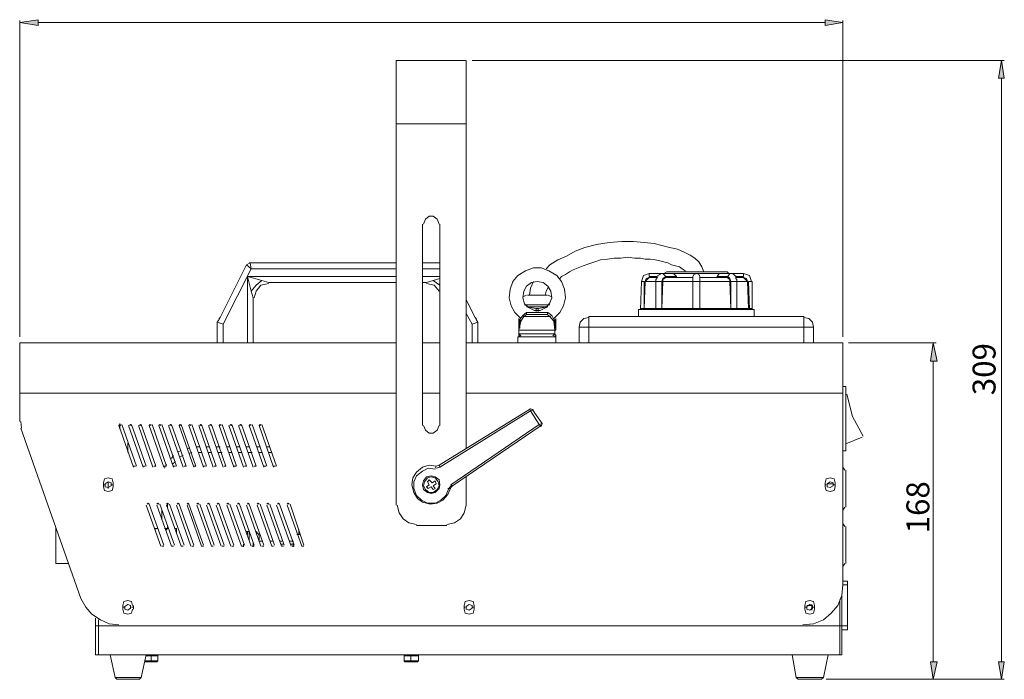
# Model space of a CAD drawing. Units: inches. Extents: x 4 to 293, y -207 to -4.
# Drawn here: x 81 to 178, y -134 to -69 of the extents above; entities that cross this region are included whole.
import ezdxf

# ---------------------------------------------------------------- set-up
doc = ezdxf.new("R2010")
doc.units = ezdxf.units.IN
doc.header["$MEASUREMENT"] = 0
doc.layers.add('Layer 1', color=7, linetype='Continuous')

msp = doc.modelspace()

# ---------------------------------------------------------------- hatches: boundary and pattern name
at = {"layer": 'Layer 1', "true_color": 0x010101}
h = msp.add_hatch(color=18, dxfattribs=at)
h.dxf.hatch_style = 2
h.paths.add_polyline_path([(83.252, -69.079), (83.252, -69.651), (81.442, -69.365)])
h = msp.add_hatch(color=18, dxfattribs=at)
h.dxf.hatch_style = 2
h.paths.add_polyline_path([(160.309, -69.079), (160.309, -69.651), (162.024, -69.365)])
h = msp.add_hatch(color=18, dxfattribs=at)
h.dxf.hatch_style = 2
h.paths.add_polyline_path([(177.264, -74.794), (177.835, -74.794), (177.55, -73.08)])
h = msp.add_hatch(color=18, dxfattribs=at)
h.dxf.hatch_style = 2
h.paths.add_polyline_path([(170.596, -102.512), (171.263, -102.512), (170.882, -100.702)])
h = msp.add_hatch(color=18, dxfattribs=at)
h.dxf.hatch_style = 2
h.paths.add_polyline_path([(170.596, -131.944), (171.263, -131.944), (170.882, -133.659)])
h = msp.add_hatch(color=18, dxfattribs=at)
h.dxf.hatch_style = 2
h.paths.add_polyline_path([(177.264, -131.944), (177.835, -131.944), (177.55, -133.659)])

# ---------------------------------------------------------------- linework, layer by layer
at = {"layer": 'Layer 1', "lineweight": 0}
for points in [[(83.252, -69.079), (83.252, -69.651), (81.442, -69.365), (83.252, -69.079)], [(160.309, -69.079), (160.309, -69.651), (162.024, -69.365), (160.309, -69.079)], [(177.264, -74.794), (177.835, -74.794), (177.55, -73.08), (177.264, -74.794)], [(170.596, -102.512), (171.263, -102.512), (170.882, -100.702), (170.596, -102.512)], [(170.596, -131.944), (171.263, -131.944), (170.882, -133.659), (170.596, -131.944)], [(177.264, -131.944), (177.835, -131.944), (177.55, -133.659), (177.264, -131.944)]]:
    msp.add_lwpolyline(points, dxfattribs=at)
at = {"layer": 'Layer 1', "color": 18, "lineweight": 18, "true_color": 0x010101}
for points in [[(83.252, -69.079), (83.252, -69.651), (81.442, -69.365), (83.252, -69.079)], [(81.442, -100.131), (81.442, -69.174)], [(83.252, -69.365), (160.309, -69.365)], [(160.309, -69.079), (160.309, -69.651), (162.024, -69.365), (160.309, -69.079)], [(162.024, -100.131), (162.024, -69.174)], [(118.304, -116.609), (118.304, -73.08)], [(125.162, -73.08), (118.304, -73.08)], [(125.162, -111.084), (125.162, -73.08)], [(125.734, -73.08), (177.835, -73.08)], [(177.264, -74.794), (177.835, -74.794), (177.55, -73.08), (177.264, -74.794)], [(177.55, -74.794), (177.55, -131.944)], [(125.162, -79.271), (118.304, -79.271)], [(122.495, -89.082), (122.305, -88.605), (121.924, -88.32), (121.543, -88.32), (121.162, -88.605), (120.971, -89.082)], [(120.876, -108.798), (120.876, -89.082)], [(122.59, -89.082), (122.59, -108.798)], [(148.403, -93.749), (148.213, -93.273), (147.927, -92.796), (147.546, -92.415), (147.07, -92.13), (146.498, -91.844), (145.831, -91.558), (145.069, -91.368), (144.307, -91.177), (143.545, -90.987), (142.593, -90.891), (141.545, -90.796), (140.402, -90.796), (139.164, -90.891), (137.926, -91.082), (136.783, -91.368), (135.83, -91.749), (134.973, -92.225), (134.116, -92.606), (133.354, -93.082), (132.973, -93.463)], [(134.306, -94.416), (134.497, -94.225), (134.878, -94.035), (135.259, -93.749), (135.64, -93.558), (136.116, -93.368), (136.592, -93.177), (137.164, -92.987), (137.735, -92.796), (138.307, -92.606), (138.973, -92.511), (139.64, -92.415), (140.307, -92.415), (140.974, -92.32), (141.64, -92.415), (142.212, -92.415), (142.688, -92.511), (143.164, -92.511), (143.641, -92.606), (144.117, -92.701), (144.498, -92.796), (144.879, -92.892), (145.26, -93.082), (145.641, -93.177), (146.022, -93.273), (146.308, -93.463), (146.593, -93.654)], [(104.112, -93.463), (101.35, -98.892)], [(103.636, -93.082), (103.636, -93.082)], [(104.112, -93.463), (103.636, -93.082)], [(103.921, -92.892), (103.921, -92.892)], [(103.921, -92.892), (104.017, -92.892), (104.112, -92.892)], [(104.017, -92.892), (104.017, -92.892)], [(104.017, -92.892), (104.017, -92.892)], [(104.112, -93.463), (104.017, -92.892)], [(104.017, -92.892), (104.207, -92.892)], [(104.207, -92.892), (104.112, -92.892)], [(104.112, -93.463), (118.304, -93.463)], [(118.304, -92.892), (104.207, -92.892)], [(122.59, -92.892), (120.876, -92.892)], [(120.876, -93.463), (122.59, -93.463)], [(133.735, -98.321), (134.306, -97.749), (134.687, -97.083), (134.878, -96.321), (134.782, -95.463), (134.497, -94.701), (134.02, -94.13), (133.258, -93.654), (132.496, -93.368), (131.734, -93.368), (130.972, -93.654), (130.21, -94.13), (129.734, -94.701), (129.448, -95.463), (129.353, -96.321), (129.544, -97.083), (129.925, -97.749), (130.496, -98.321)], [(103.731, -94.225), (103.731, -100.702)], [(118.304, -94.225), (103.731, -94.225)], [(104.112, -95.654), (103.731, -94.225)], [(103.731, -94.225), (105.16, -94.606), (105.826, -94.797)], [(122.59, -94.225), (120.876, -94.225)], [(122.59, -94.416), (121.924, -94.606), (121.257, -94.797)], [(143.069, -93.939), (142.498, -94.13), (142.307, -94.701)], [(143.069, -94.32), (142.688, -94.701)], [(143.069, -94.32), (142.783, -94.416), (142.688, -94.701)], [(147.736, -93.939), (145.45, -93.939), (143.069, -93.939)], [(143.069, -94.225), (143.069, -93.939)], [(143.831, -94.225), (143.069, -94.225)], [(143.069, -94.32), (143.831, -94.32)], [(144.403, -93.939), (144.307, -93.939), (144.212, -93.939), (144.117, -94.035), (143.926, -94.13), (143.926, -94.225), (143.831, -94.416), (143.736, -94.511), (143.736, -94.701)], [(143.736, -94.701), (144.307, -94.701), (144.403, -94.416), (144.688, -94.225), (144.403, -93.939)], [(144.688, -94.32), (144.403, -94.511), (144.403, -94.701)], [(144.784, -93.749), (144.498, -93.939)], [(144.498, -93.939), (145.45, -93.939)], [(145.736, -94.225), (144.688, -94.225)], [(144.688, -94.32), (147.355, -94.32)], [(144.784, -93.749), (150.689, -93.749)], [(145.45, -93.939), (145.736, -94.225)], [(145.736, -94.32), (145.736, -94.225)], [(146.593, -93.654), (146.593, -93.749)], [(148.022, -94.225), (147.927, -94.035), (147.736, -93.939), (147.451, -94.035), (147.355, -94.225)], [(147.355, -94.225), (147.355, -97.464)], [(147.451, -94.13), (147.451, -94.13)], [(147.546, -94.035), (147.546, -94.035)], [(147.641, -93.939), (147.736, -93.939)], [(152.308, -93.939), (149.927, -93.939), (147.736, -93.939)], [(147.736, -93.939), (147.736, -93.939)], [(147.736, -93.939), (147.736, -93.939)], [(147.736, -94.035), (147.736, -94.035)], [(147.927, -94.035), (147.927, -94.035)], [(148.022, -94.035), (148.022, -94.035)], [(148.022, -94.13), (148.022, -94.13)], [(148.022, -94.225), (148.022, -97.464)], [(148.022, -94.32), (150.689, -94.32)], [(149.737, -94.32), (149.737, -94.225), (149.927, -93.939)], [(149.737, -94.225), (150.784, -94.225)], [(149.927, -93.939), (150.88, -93.939)], [(150.689, -93.749), (150.88, -93.939)], [(150.975, -94.701), (150.975, -94.511), (150.689, -94.32)], [(150.975, -93.939), (150.784, -94.225)], [(150.784, -94.225), (150.975, -94.416), (151.07, -94.701)], [(151.642, -94.701), (151.642, -94.511), (151.546, -94.416), (151.546, -94.225), (151.451, -94.13), (151.356, -94.035), (151.165, -93.939), (151.07, -93.939), (150.975, -93.939)], [(151.546, -94.225), (152.308, -94.225)], [(151.546, -94.32), (152.308, -94.32)], [(152.308, -93.939), (152.308, -94.225)], [(153.07, -94.701), (152.88, -94.13), (152.308, -93.939)], [(152.689, -94.701), (152.308, -94.32)], [(152.689, -94.701), (152.594, -94.416), (152.308, -94.32)], [(104.112, -95.654), (104.588, -95.082), (105.16, -94.606)], [(105.826, -94.892), (105.064, -95.082), (104.588, -95.654), (104.398, -96.321)], [(105.826, -94.797), (118.304, -94.797)], [(120.876, -94.797), (121.257, -94.797)], [(122.495, -95.654), (122.019, -95.082), (121.257, -94.892)], [(121.924, -94.606), (122.59, -95.082)], [(132.115, -94.701), (131.544, -94.797), (131.068, -95.178), (130.782, -95.654), (130.687, -96.321), (130.877, -96.892), (131.258, -97.273), (131.83, -97.559), (132.401, -97.559), (132.973, -97.273), (133.354, -96.797), (133.544, -96.321), (133.449, -95.654), (133.163, -95.178), (132.687, -94.797), (132.115, -94.701)], [(131.734, -94.701), (131.449, -95.368), (131.353, -96.035)], [(132.877, -96.035), (132.973, -95.654), (133.163, -95.368), (133.258, -95.273)], [(142.307, -94.701), (142.212, -97.464)], [(142.593, -94.701), (142.307, -94.701)], [(142.593, -94.701), (142.593, -97.464)], [(142.593, -97.368), (142.688, -94.701)], [(143.736, -94.701), (142.688, -94.701)], [(143.736, -94.701), (143.736, -97.464)], [(144.307, -94.701), (144.307, -97.464)], [(144.307, -97.368), (144.403, -94.701)], [(147.355, -94.701), (144.403, -94.701)], [(148.022, -94.701), (147.355, -94.701)], [(150.975, -94.701), (148.022, -94.701)], [(150.975, -94.701), (151.07, -97.368)], [(151.07, -94.701), (151.07, -97.464)], [(151.642, -94.701), (151.07, -94.701)], [(152.689, -94.701), (151.642, -94.701)], [(151.642, -97.464), (151.642, -94.701)], [(152.689, -94.701), (152.785, -97.368)], [(153.166, -94.701), (152.785, -94.701)], [(152.785, -94.701), (152.88, -97.464)], [(153.166, -97.464), (153.166, -94.701)], [(104.302, -96.321), (104.112, -95.654)], [(104.302, -96.321), (104.302, -100.702)], [(131.068, -96.035), (130.687, -96.225)], [(131.163, -96.035), (133.068, -96.035)], [(133.544, -96.225), (133.163, -96.035)], [(130.877, -96.987), (133.354, -96.987)], [(133.163, -97.178), (131.068, -97.178)], [(132.02, -97.368), (131.068, -97.178)], [(133.163, -97.178), (132.211, -97.368)], [(101.064, -98.226), (100.969, -98.321), (100.969, -98.416), (100.778, -98.702)], [(101.064, -98.226), (100.969, -98.416)], [(101.064, -98.226), (101.064, -98.226)], [(125.734, -98.892), (125.162, -97.845)], [(126.019, -98.226), (126.019, -98.226)], [(126.115, -98.416), (126.115, -98.321), (126.019, -98.226)], [(126.115, -98.416), (126.019, -98.226)], [(130.401, -98.416), (130.687, -98.035), (131.068, -97.749), (133.163, -97.749), (133.544, -98.035), (133.735, -98.416)], [(130.496, -98.607), (130.782, -98.13)], [(131.068, -97.94), (130.782, -98.13), (130.687, -98.035)], [(130.782, -98.13), (133.354, -98.13)], [(131.068, -97.749), (131.068, -97.94)], [(131.068, -97.94), (133.068, -97.94)], [(132.02, -97.368), (132.02, -97.654)], [(132.02, -97.368), (132.115, -97.368), (132.211, -97.368)], [(132.211, -97.368), (132.211, -97.654)], [(133.735, -98.607), (133.354, -98.13), (133.068, -97.94), (133.163, -97.749)], [(133.544, -98.035), (133.354, -98.13)], [(137.164, -98.226), (136.687, -98.321), (136.306, -98.702), (136.211, -99.178)], [(158.214, -98.13), (137.164, -98.13)], [(137.164, -100.702), (137.164, -98.13)], [(142.021, -97.464), (142.021, -98.13)], [(142.021, -97.464), (142.021, -97.464)], [(142.593, -97.368), (142.212, -97.368)], [(142.593, -97.368), (143.736, -97.368)], [(142.593, -97.368), (142.593, -97.368)], [(144.307, -97.368), (143.736, -97.368)], [(144.307, -97.368), (147.355, -97.368)], [(144.307, -97.368), (144.307, -97.464)], [(148.022, -97.368), (147.355, -97.368)], [(148.022, -97.368), (151.07, -97.368)], [(151.07, -97.464), (151.07, -97.368)], [(151.642, -97.368), (151.07, -97.368)], [(151.642, -97.368), (152.785, -97.368)], [(152.785, -97.368), (152.785, -97.368)], [(153.166, -97.368), (152.88, -97.368)], [(153.356, -97.464), (153.356, -98.13)], [(153.356, -97.464), (153.356, -97.464)], [(158.214, -98.13), (158.214, -100.702)], [(159.166, -99.178), (159.071, -98.702), (158.69, -98.321), (158.214, -98.226)], [(100.778, -98.702), (100.778, -100.702)], [(101.35, -98.892), (100.778, -98.702)], [(101.35, -100.702), (101.35, -98.892)], [(126.305, -98.702), (125.734, -98.892)], [(125.734, -98.892), (125.734, -100.702)], [(126.115, -98.321), (126.115, -98.321)], [(126.115, -98.416), (126.115, -98.416)], [(126.305, -98.702), (126.115, -98.416)], [(126.305, -98.702), (126.305, -100.702)], [(130.306, -98.321), (130.306, -99.464)], [(130.401, -98.416), (130.401, -99.273)], [(130.496, -98.607), (130.401, -98.416)], [(133.83, -98.416), (133.735, -98.607)], [(133.83, -98.416), (133.83, -99.273)], [(133.925, -98.321), (133.925, -99.464)], [(136.211, -99.178), (159.166, -99.178)], [(136.211, -99.178), (136.211, -100.702)], [(159.166, -100.702), (159.166, -99.178)], [(130.21, -100.702), (130.21, -100.131)], [(130.21, -100.131), (133.925, -100.131)], [(130.306, -99.845), (130.306, -99.464), (130.306, -99.94), (130.306, -100.131)], [(133.925, -99.464), (133.83, -99.464), (130.306, -99.464)], [(130.306, -99.464), (130.306, -99.464)], [(130.306, -99.845), (133.83, -99.845)], [(130.306, -99.845), (130.496, -100.035)], [(130.306, -99.94), (130.306, -99.94)], [(130.401, -100.035), (130.401, -100.131)], [(133.639, -100.035), (133.83, -99.845)], [(133.83, -99.845), (133.83, -99.464), (133.83, -99.94)], [(133.83, -99.94), (133.925, -99.94)], [(133.83, -100.035), (133.83, -100.131)], [(133.925, -99.94), (133.925, -100.131), (133.925, -100.702)], [(81.442, -100.702), (81.442, -108.417)], [(81.442, -100.702), (118.304, -100.702)], [(120.876, -100.702), (122.59, -100.702)], [(125.162, -100.702), (162.024, -100.702)], [(162.024, -100.702), (162.024, -124.419)], [(162.595, -100.702), (171.168, -100.702)], [(170.596, -102.512), (171.263, -102.512), (170.882, -100.702), (170.596, -102.512)], [(170.882, -102.512), (170.882, -131.944)], [(162.024, -104.988), (162.31, -104.988)], [(162.31, -104.988), (162.31, -111.275)], [(118.304, -105.655), (81.442, -105.655)], [(122.59, -105.655), (120.876, -105.655)], [(162.024, -105.655), (125.162, -105.655)], [(162.405, -105.75), (162.976, -107.941), (164.024, -109.846)], [(122.495, -112.704), (131.449, -107.179)], [(122.59, -112.894), (131.449, -107.37)], [(131.353, -107.179), (131.449, -107.37)], [(131.734, -107.274), (131.449, -107.179)], [(131.449, -107.37), (131.639, -107.274)], [(131.449, -107.37), (132.306, -108.703)], [(131.639, -107.274), (132.592, -108.608)], [(81.538, -108.417), (81.633, -109.084)], [(91.348, -108.798), (91.253, -108.703), (91.158, -108.798)], [(92.587, -112.894), (91.158, -108.798)], [(91.253, -108.608), (91.253, -109.179)], [(91.444, -108.703), (92.872, -112.799)], [(93.539, -112.894), (92.11, -108.798)], [(92.396, -108.798), (92.301, -108.703), (92.206, -108.798)], [(92.396, -108.703), (93.825, -112.799)], [(94.492, -112.894), (93.063, -108.798)], [(93.349, -108.798), (93.253, -108.703), (93.158, -108.798)], [(93.349, -108.703), (94.777, -112.799)], [(94.301, -108.798), (94.206, -108.703), (94.111, -108.798)], [(95.539, -112.894), (94.111, -108.798)], [(94.396, -108.703), (95.825, -112.799)], [(95.254, -108.798), (95.158, -108.703), (95.063, -108.798)], [(96.492, -112.894), (95.063, -108.798)], [(95.349, -108.703), (96.778, -112.799)], [(97.444, -112.894), (96.016, -108.798)], [(96.301, -108.798), (96.206, -108.703), (96.111, -108.798)], [(96.301, -108.703), (97.73, -112.799)], [(97.254, -108.798), (97.159, -108.703), (97.063, -108.798)], [(98.492, -112.894), (97.063, -108.798)], [(97.254, -108.703), (98.683, -112.799)], [(98.206, -108.798), (98.111, -108.703), (98.016, -108.798)], [(99.445, -112.894), (98.016, -108.798)], [(98.302, -108.703), (99.73, -112.799)], [(100.397, -112.894), (98.968, -108.798)], [(99.254, -108.798), (99.159, -108.703), (99.064, -108.798)], [(99.254, -108.703), (100.683, -112.799)], [(101.35, -112.894), (99.921, -108.798)], [(100.207, -108.798), (100.111, -108.703), (100.016, -108.798)], [(100.207, -108.703), (101.635, -112.799)], [(101.159, -108.798), (101.064, -108.703), (100.969, -108.798)], [(102.397, -112.894), (100.969, -108.798)], [(101.254, -108.703), (102.683, -112.799)], [(103.35, -112.894), (101.921, -108.798)], [(102.207, -108.798), (102.112, -108.703), (102.016, -108.798)], [(102.207, -108.703), (103.636, -112.799)], [(104.302, -112.894), (102.874, -108.798)], [(103.159, -108.798), (103.064, -108.703), (102.969, -108.798)], [(103.159, -108.703), (104.588, -112.799)], [(104.112, -108.798), (104.017, -108.703), (103.921, -108.798)], [(105.35, -112.894), (103.921, -108.798)], [(104.207, -108.703), (105.636, -112.799)], [(105.064, -108.798), (104.969, -108.703), (104.874, -108.798)], [(106.303, -112.894), (104.874, -108.798)], [(105.16, -108.703), (106.588, -112.799)], [(120.971, -108.798), (121.162, -109.275), (121.543, -109.56), (121.924, -109.56), (122.305, -109.275), (122.495, -108.798)], [(132.306, -108.703), (123.638, -114.609)], [(132.496, -108.798), (123.829, -114.704)], [(132.592, -108.608), (132.306, -108.703)], [(132.496, -108.894), (132.306, -108.703)], [(132.496, -108.894), (132.592, -108.608)], [(81.538, -109.084), (87.443, -125.753)], [(92.015, -110.513), (92.015, -111.465)], [(163.929, -109.941), (162.31, -110.608)], [(96.492, -111.751), (96.301, -112.037)], [(97.254, -111.275), (96.968, -111.37)], [(97.444, -111.751), (97.159, -111.846)], [(98.111, -110.989), (97.825, -111.084)], [(98.302, -111.465), (98.016, -111.561)], [(99.064, -110.894), (98.778, -110.894)], [(98.968, -111.465), (99.254, -111.465)], [(100.016, -110.894), (99.73, -110.894)], [(99.921, -111.465), (100.207, -111.465)], [(101.064, -110.894), (100.683, -110.894)], [(100.873, -111.465), (101.254, -111.465)], [(102.016, -110.894), (101.731, -110.894)], [(101.921, -111.465), (102.207, -111.465)], [(102.969, -110.894), (102.683, -110.894)], [(102.874, -111.465), (103.159, -111.465)], [(103.921, -110.894), (103.636, -110.894)], [(103.826, -111.465), (104.207, -111.465)], [(104.969, -110.894), (104.683, -110.894)], [(104.874, -111.465), (105.16, -111.465)], [(105.922, -110.894), (105.636, -110.894)], [(105.826, -111.465), (106.112, -111.465)], [(162.024, -111.275), (162.31, -111.275)], [(95.825, -112.608), (95.635, -112.989)], [(96.682, -112.323), (96.397, -112.608)], [(122.209, -112.799), (121.543, -112.704), (120.876, -112.894), (120.304, -113.37), (119.923, -113.942), (119.828, -114.609), (120.019, -115.371), (120.4, -115.942), (120.876, -116.323), (121.638, -116.514), (122.305, -116.418), (122.876, -116.133), (123.352, -115.561), (123.638, -114.894)], [(122.209, -112.799), (122.495, -112.704)], [(122.495, -112.704), (122.59, -112.894)], [(92.587, -112.799), (92.777, -112.799)], [(93.539, -112.799), (93.73, -112.799)], [(94.587, -112.799), (94.777, -112.799)], [(95.539, -112.799), (95.73, -112.799)], [(96.492, -112.799), (96.682, -112.799)], [(97.54, -112.799), (97.73, -112.799)], [(98.492, -112.799), (98.683, -112.799)], [(99.445, -112.799), (99.635, -112.799)], [(100.492, -112.799), (100.683, -112.799)], [(101.445, -112.799), (101.635, -112.799)], [(102.397, -112.799), (102.588, -112.799)], [(103.445, -112.799), (103.636, -112.799)], [(104.398, -112.799), (104.588, -112.799)], [(105.35, -112.799), (105.541, -112.799)], [(106.303, -112.799), (106.493, -112.799)], [(122.114, -113.085), (121.447, -112.989), (120.876, -113.275), (120.304, -113.751), (120.019, -114.323), (120.019, -114.99), (120.304, -115.656), (120.781, -116.133), (121.352, -116.418), (122.114, -116.418), (122.686, -116.133), (123.162, -115.656), (123.448, -114.99)], [(122.209, -112.799), (122.114, -112.989)], [(122.209, -112.989), (122.59, -112.894)], [(162.214, -113.18), (162.024, -112.894)], [(162.31, -116.799), (162.31, -113.18)], [(90.586, -114.418), (90.491, -114.037), (90.11, -113.942), (89.729, -114.037), (89.634, -114.418)], [(89.634, -114.418), (89.634, -114.799)], [(89.634, -114.609), (89.729, -114.609)], [(90.11, -114.323), (89.824, -114.513), (89.824, -114.799), (90.11, -114.894), (90.396, -114.704), (90.396, -114.418), (90.11, -114.323)], [(90.11, -114.323), (90.11, -114.99)], [(90.586, -114.609), (90.396, -114.609)], [(90.586, -114.799), (90.586, -114.418)], [(121.733, -113.847), (121.352, -113.942), (121.066, -114.323), (120.971, -114.704), (121.162, -115.085), (121.543, -115.371), (121.924, -115.371), (122.305, -115.085), (122.495, -114.704), (122.4, -114.323), (122.114, -113.942), (121.733, -113.847)], [(121.543, -114.609), (121.257, -114.799)], [(121.543, -114.132), (121.352, -114.323)], [(121.352, -114.323), (121.543, -114.609)], [(121.828, -114.418), (121.543, -114.132)], [(122.114, -114.228), (121.828, -114.418)], [(121.924, -114.704), (122.209, -114.513)], [(122.114, -114.99), (121.924, -114.704)], [(122.209, -114.513), (122.114, -114.228)], [(123.733, -114.609), (123.448, -114.99)], [(123.829, -114.704), (123.638, -114.609)], [(123.829, -114.704), (123.638, -114.894)], [(125.162, -113.751), (125.162, -116.609)], [(161.262, -114.418), (161.167, -114.037), (160.786, -113.942), (160.405, -114.037), (160.309, -114.418)], [(160.309, -114.418), (160.309, -114.799)], [(160.309, -114.609), (160.405, -114.609)], [(160.786, -114.323), (160.5, -114.513), (160.5, -114.799), (160.786, -114.894), (161.071, -114.704), (161.071, -114.418), (160.786, -114.323)], [(160.5, -114.513), (161.071, -114.513)], [(161.262, -114.609), (161.071, -114.609)], [(161.262, -114.799), (161.262, -114.418)], [(89.634, -114.799), (89.729, -115.18), (90.11, -115.275), (90.491, -115.18), (90.586, -114.799)], [(121.257, -114.799), (121.447, -114.99)], [(121.447, -114.99), (121.733, -114.799)], [(121.733, -114.799), (121.924, -115.085)], [(121.924, -115.085), (122.114, -114.99)], [(123.638, -114.99), (123.352, -114.99)], [(160.309, -114.799), (160.405, -115.18), (160.786, -115.275), (161.167, -115.18), (161.262, -114.799)], [(95.254, -120.609), (93.825, -116.609)], [(94.111, -116.514), (94.015, -116.418), (93.92, -116.514)], [(94.111, -116.514), (95.539, -120.514)], [(95.063, -116.514), (94.968, -116.418), (94.873, -116.514)], [(96.301, -120.609), (94.873, -116.609)], [(95.158, -116.514), (96.587, -120.514)], [(96.016, -116.514), (95.92, -116.418), (95.825, -116.514)], [(97.254, -120.609), (95.825, -116.609)], [(95.92, -116.799), (95.92, -116.418)], [(96.111, -116.514), (97.54, -120.514)], [(98.206, -120.609), (96.778, -116.609)], [(97.063, -116.514), (96.968, -116.418), (96.873, -116.514)], [(97.063, -116.514), (98.492, -120.514)], [(98.016, -116.514), (97.921, -116.418), (97.825, -116.514)], [(99.254, -120.609), (97.825, -116.609)], [(98.016, -116.514), (99.445, -120.514)], [(98.968, -116.514), (98.873, -116.418), (98.778, -116.514)], [(100.207, -120.609), (98.778, -116.609)], [(99.064, -116.514), (100.492, -120.514)], [(101.159, -120.609), (99.73, -116.609)], [(100.016, -116.514), (99.921, -116.418), (99.826, -116.514)], [(100.016, -116.514), (101.445, -120.514)], [(102.112, -120.609), (100.683, -116.609)], [(100.969, -116.514), (100.873, -116.418), (100.778, -116.514)], [(100.969, -116.514), (102.397, -120.514)], [(101.921, -116.514), (101.826, -116.418), (101.731, -116.514)], [(103.159, -120.609), (101.731, -116.609)], [(102.016, -116.514), (103.445, -120.514)], [(104.112, -120.609), (102.683, -116.609)], [(102.969, -116.514), (102.874, -116.418), (102.778, -116.514)], [(102.969, -116.514), (104.398, -120.514)], [(105.064, -120.609), (103.636, -116.609)], [(103.921, -116.514), (103.826, -116.418), (103.731, -116.514)], [(103.921, -116.514), (105.35, -120.514)], [(104.874, -116.514), (104.779, -116.418), (104.683, -116.514)], [(106.112, -120.609), (104.683, -116.609)], [(104.969, -116.514), (106.398, -120.514)], [(105.826, -116.514), (105.731, -116.418), (105.636, -116.514)], [(107.065, -120.609), (105.636, -116.609)], [(105.922, -116.514), (107.35, -120.514)], [(108.017, -120.609), (106.588, -116.609)], [(106.874, -116.514), (106.779, -116.418), (106.684, -116.514)], [(106.874, -116.514), (108.303, -120.514)], [(107.827, -116.514), (107.731, -116.418), (107.636, -116.514)], [(109.065, -120.609), (107.636, -116.609)], [(107.922, -116.514), (109.255, -120.514)], [(118.399, -116.609), (118.59, -117.371), (118.971, -117.942), (119.542, -118.323), (120.304, -118.514)], [(123.257, -118.514), (124.019, -118.323), (124.591, -117.942), (124.972, -117.371), (125.162, -116.609)], [(95.349, -117.085), (95.349, -118.038)], [(162.024, -117.085), (162.214, -116.799)], [(162.214, -118.704), (162.024, -118.419)], [(84.967, -122.324), (84.967, -118.8)], [(94.968, -118.895), (94.682, -118.895)], [(94.873, -118.895), (94.682, -118.99)], [(95.635, -118.895), (95.92, -118.895)], [(95.92, -118.895), (95.73, -119.085)], [(95.92, -118.895), (95.92, -118.704)], [(96.778, -118.895), (96.587, -118.895)], [(96.778, -118.895), (96.778, -119.371)], [(103.636, -119.181), (103.921, -119.181)], [(103.731, -119.181), (103.731, -119.466)], [(103.921, -119.181), (103.921, -120.038)], [(104.874, -119.562), (104.588, -119.181)], [(108.589, -119.466), (108.874, -119.466)], [(108.779, -119.466), (108.779, -118.99)], [(123.257, -118.609), (120.304, -118.609)], [(162.31, -122.324), (162.31, -118.704)], [(103.35, -120.419), (103.35, -120.609)], [(104.302, -120.228), (104.302, -120.705)], [(104.302, -120.324), (104.302, -120.609)], [(104.874, -119.562), (104.874, -120.038)], [(105.255, -120.133), (104.874, -120.133)], [(106.207, -120.133), (105.922, -120.133)], [(107.16, -120.133), (106.874, -120.133)], [(107.255, -120.419), (106.969, -120.419)], [(108.208, -120.133), (107.827, -120.133)], [(108.208, -120.419), (107.922, -120.419)], [(108.208, -120.705), (108.208, -120.133)], [(95.349, -120.609), (95.539, -120.609)], [(96.301, -120.609), (96.492, -120.609)], [(97.254, -120.609), (97.444, -120.609)], [(98.302, -120.609), (98.492, -120.609)], [(99.254, -120.609), (99.445, -120.609)], [(100.207, -120.609), (100.397, -120.609)], [(101.254, -120.609), (101.445, -120.609)], [(102.207, -120.609), (102.397, -120.609)], [(103.159, -120.609), (103.35, -120.609)], [(103.35, -120.705), (103.35, -120.609)], [(104.207, -120.609), (104.398, -120.609)], [(104.302, -120.609), (104.302, -120.609)], [(105.16, -120.609), (105.35, -120.609)], [(106.112, -120.609), (106.303, -120.609)], [(107.065, -120.609), (107.255, -120.609)], [(108.112, -120.609), (108.303, -120.609)], [(109.065, -120.609), (109.255, -120.609)], [(84.967, -122.324), (86.205, -122.324)], [(162.024, -122.61), (162.214, -122.324)], [(162.5, -124.038), (162.024, -124.038)], [(162.5, -124.038), (162.5, -128.801)], [(158.119, -128.325), (159.166, -128.229), (160.119, -127.848), (160.881, -127.182), (161.548, -126.42), (161.929, -125.467), (162.024, -124.419)], [(161.929, -131.277), (161.929, -125.277)], [(162.5, -124.419), (162.024, -124.419)], [(87.443, -125.753), (87.919, -126.61), (88.491, -127.277), (89.348, -127.848), (90.205, -128.229), (91.158, -128.325)], [(92.491, -126.42), (92.396, -126.039), (92.015, -125.943), (91.634, -126.039), (91.539, -126.42)], [(125.924, -126.42), (125.829, -126.039), (125.448, -125.943), (125.067, -126.039), (124.972, -126.42)], [(159.262, -126.42), (159.166, -126.039), (158.785, -125.943), (158.404, -126.039), (158.309, -126.42)], [(161.738, -131.277), (161.738, -125.848)], [(91.539, -126.42), (91.539, -126.801)], [(91.539, -126.61), (91.729, -126.61)], [(91.539, -126.801), (91.634, -127.182), (92.015, -127.277), (92.396, -127.182), (92.491, -126.801)], [(92.015, -126.324), (91.729, -126.515), (91.729, -126.801), (92.015, -126.896), (92.301, -126.705), (92.301, -126.42), (92.015, -126.324)], [(92.587, -126.61), (92.396, -126.61)], [(92.587, -126.801), (92.587, -126.42)], [(124.972, -126.42), (124.972, -126.801)], [(124.972, -126.61), (125.067, -126.61)], [(124.972, -126.801), (125.067, -127.182), (125.448, -127.277), (125.829, -127.182), (125.924, -126.801)], [(125.448, -126.324), (125.162, -126.515), (125.162, -126.801), (125.448, -126.896), (125.734, -126.705), (125.734, -126.42), (125.448, -126.324)], [(125.924, -126.61), (125.734, -126.61)], [(125.924, -126.801), (125.924, -126.42)], [(158.309, -126.42), (158.309, -126.801)], [(158.309, -126.61), (158.5, -126.61)], [(158.309, -126.801), (158.404, -127.182), (158.785, -127.277), (159.166, -127.182), (159.262, -126.801)], [(158.785, -126.324), (158.5, -126.515), (158.5, -126.801), (158.785, -126.896), (159.071, -126.705), (159.071, -126.42), (158.785, -126.324)], [(158.976, -126.42), (158.5, -126.42)], [(158.976, -126.324), (158.976, -126.896)], [(159.262, -126.61), (159.071, -126.61)], [(159.262, -126.801), (159.262, -126.42)], [(88.872, -131.277), (88.872, -127.658)], [(89.158, -131.277), (89.158, -127.848)], [(88.872, -128.42), (89.158, -128.42), (91.158, -128.42), (158.119, -128.42), (161.738, -128.42), (162.5, -128.42)], [(162.5, -128.801), (161.929, -128.801)], [(88.872, -131.277), (89.158, -131.277), (161.738, -131.277), (161.929, -131.277)], [(90.777, -133.468), (90.301, -131.277)], [(93.349, -133.468), (93.825, -131.277)], [(94.301, -131.849), (93.73, -131.849)], [(94.873, -131.944), (93.73, -131.944)], [(94.301, -131.373), (93.825, -131.373)], [(94.301, -131.373), (94.301, -131.849)], [(94.968, -131.373), (94.301, -131.373)], [(94.968, -131.849), (94.301, -131.849)], [(94.873, -131.277), (94.968, -131.373)], [(94.968, -131.849), (94.873, -131.944)], [(94.968, -131.849), (94.968, -131.373)], [(119.066, -131.373), (119.161, -131.277)], [(119.066, -131.849), (119.066, -131.373)], [(119.066, -131.373), (119.733, -131.373)], [(119.161, -131.944), (119.066, -131.849)], [(119.066, -131.849), (119.733, -131.849)], [(119.161, -131.944), (120.4, -131.944)], [(119.733, -131.849), (119.733, -131.373)], [(119.733, -131.373), (120.495, -131.373)], [(119.733, -131.849), (120.495, -131.849)], [(120.495, -131.373), (120.4, -131.277)], [(120.4, -131.944), (120.495, -131.849)], [(120.495, -131.849), (120.495, -131.373)], [(157.452, -133.468), (157.071, -131.277)], [(160.119, -133.468), (160.595, -131.277)], [(170.596, -131.944), (171.263, -131.944), (170.882, -133.659), (170.596, -131.944)], [(177.264, -131.944), (177.835, -131.944), (177.55, -133.659), (177.264, -131.944)], [(93.349, -133.468), (90.777, -133.468)], [(90.777, -133.468), (90.967, -133.659)], [(90.967, -133.659), (93.158, -133.659)], [(93.158, -133.659), (93.349, -133.468)], [(160.119, -133.468), (157.452, -133.468)], [(157.452, -133.468), (157.642, -133.659)], [(157.642, -133.659), (159.928, -133.659)], [(159.928, -133.659), (160.119, -133.468)], [(160.405, -133.659), (171.168, -133.659)], [(160.405, -133.659), (177.835, -133.659)]]:
    msp.add_lwpolyline(points, dxfattribs=at)
for points, knots in [([(101.064, -98.226), (101.064, -98.226), (103.636, -93.082), (103.636, -93.082), (103.636, -93.082), (101.064, -98.226), (101.064, -98.226)], [0, 0, 0, 0, 1, 1, 1, 2, 2, 2, 2]), ([(103.636, -93.082), (103.636, -93.082), (104.017, -92.892), (104.017, -92.892), (104.017, -92.892), (103.636, -93.082), (103.636, -93.082)], [0, 0, 0, 0, 1, 1, 1, 2, 2, 2, 2]), ([(125.162, -96.511), (125.162, -96.511), (126.019, -98.226), (126.019, -98.226), (126.019, -98.226), (125.162, -96.511), (125.162, -96.511)], [0, 0, 0, 0, 1, 1, 1, 2, 2, 2, 2]), ([(142.021, -97.464), (142.021, -97.464), (153.356, -97.464), (153.356, -97.464), (153.356, -97.464), (142.021, -97.464), (142.021, -97.464)], [0, 0, 0, 0, 1, 1, 1, 2, 2, 2, 2]), ([(130.496, -98.607), (130.496, -98.607), (130.306, -99.464), (130.306, -99.464), (130.306, -99.464), (130.496, -98.607), (130.496, -98.607)], [0, 0, 0, 0, 1, 1, 1, 2, 2, 2, 2]), ([(133.735, -98.607), (133.735, -98.607), (133.83, -99.464), (133.83, -99.464), (133.83, -99.464), (133.735, -98.607), (133.735, -98.607)], [0, 0, 0, 0, 1, 1, 1, 2, 2, 2, 2]), ([(121.733, -113.751), (121.733, -113.751), (122.114, -113.847), (122.114, -113.847), (122.114, -113.847), (122.495, -114.132), (122.495, -114.132), (122.495, -114.132), (122.59, -114.609), (122.59, -114.609), (122.59, -114.609), (122.495, -114.99), (122.495, -114.99), (122.495, -114.99), (122.114, -115.371), (122.114, -115.371), (122.114, -115.371), (121.733, -115.466), (121.733, -115.466), (121.733, -115.466), (121.352, -115.371), (121.352, -115.371), (121.352, -115.371), (120.971, -115.085), (120.971, -115.085), (120.971, -115.085), (120.876, -114.609), (120.876, -114.609), (120.876, -114.609), (120.971, -114.228), (120.971, -114.228), (120.971, -114.228), (121.257, -113.847), (121.257, -113.847), (121.257, -113.847), (121.733, -113.751), (121.733, -113.751), (121.733, -113.751), (121.257, -113.847), (121.257, -113.847), (121.257, -113.847), (120.971, -114.228), (120.971, -114.228), (120.971, -114.228), (120.876, -114.609), (120.876, -114.609), (120.876, -114.609), (120.971, -115.085), (120.971, -115.085), (120.971, -115.085), (121.352, -115.371), (121.352, -115.371), (121.352, -115.371), (121.733, -115.466), (121.733, -115.466), (121.733, -115.466), (122.114, -115.371), (122.114, -115.371), (122.114, -115.371), (122.495, -114.99), (122.495, -114.99), (122.495, -114.99), (122.59, -114.609), (122.59, -114.609), (122.59, -114.609), (122.495, -114.132), (122.495, -114.132), (122.495, -114.132), (122.114, -113.847), (122.114, -113.847), (122.114, -113.847), (121.733, -113.751), (121.733, -113.751)], [0, 0, 0, 0, 1, 1, 1, 2, 2, 2, 3, 3, 3, 4, 4, 4, 5, 5, 5, 6, 6, 6, 7, 7, 7, 8, 8, 8, 9, 9, 9, 10, 10, 10, 11, 11, 11, 12, 12, 12, 13, 13, 13, 14, 14, 14, 15, 15, 15, 16, 16, 16, 17, 17, 17, 18, 18, 18, 19, 19, 19, 20, 20, 20, 21, 21, 21, 22, 22, 22, 23, 23, 23, 24, 24, 24, 24])]:
    msp.add_open_spline(points, degree=3, knots=knots, dxfattribs=at)

# ---------------------------------------------------------------- texts
at = {"layer": 'Layer 1', "color": 250, "true_color": 0x231f20, "char_height": 2.2479, "attachment_point": 7, "rotation": 90}
for s, insert in [('\\fVerdana|b0|i0|c0|p34;\\W1;309', (176.978, -105.845)), ('\\fVerdana|b0|i0|c0|p34;\\W1;168', (170.501, -119.371))]:
    msp.add_mtext(s, dxfattribs=dict(at, insert=insert))

doc.saveas('drawing.dxf')
